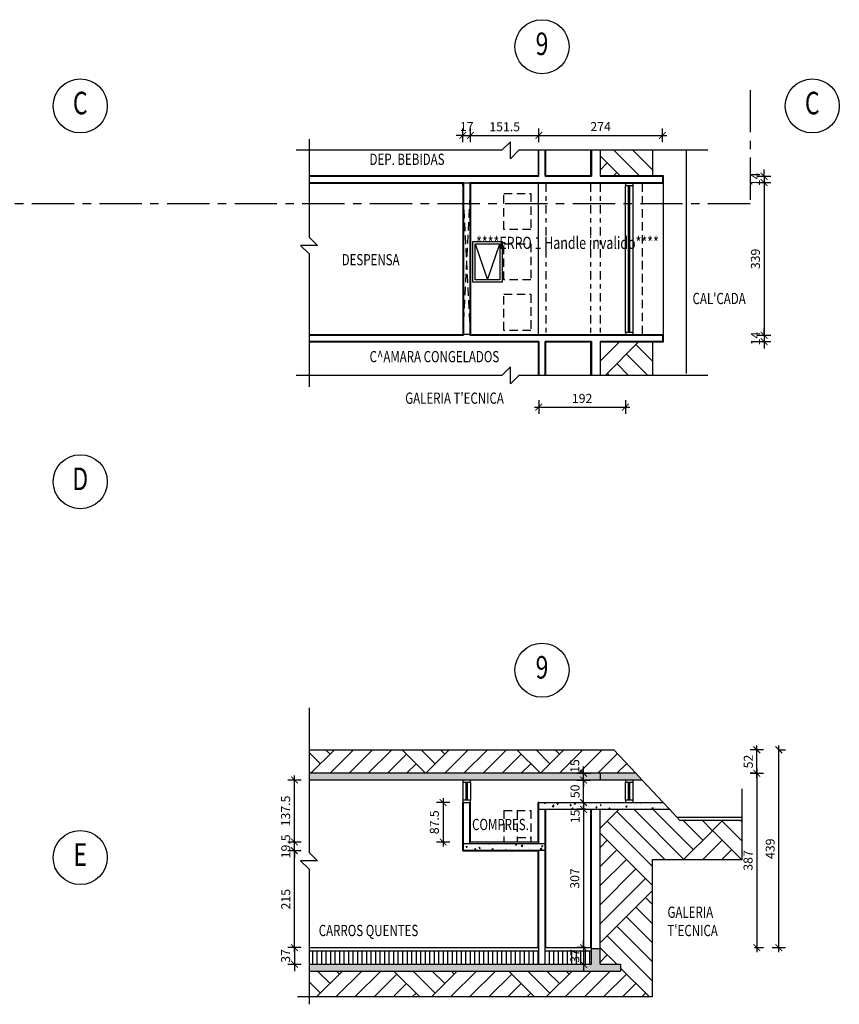
# Model space of a CAD drawing. Units: centimetres. Extents: x -228 to 101, y -84 to 53.
# Drawn here: x 83 to 101, y -37 to -15 of the extents above; entities that cross this region are included whole.
import ezdxf
from ezdxf.enums import TextEntityAlignment as Align

# ---------------------------------------------------------------- set-up
doc = ezdxf.new("R2010")
doc.units = ezdxf.units.CM
doc.header["$LTSCALE"] = 0.75
doc.header["$MEASUREMENT"] = 0
doc.header["$PDMODE"] = 2
for name, pattern in [('CENTER', [2, 1.25, -0.25, 0.25, -0.25]), ('DASHDOT2', [0.5, 0.25, -0.125, 0, -0.125]), ('HIDDEN', [0.375, 0.25, -0.125])]:
    doc.linetypes.add(name, pattern=pattern)
doc.layers.get('0').update_dxf_attribs({"color": 120, "linetype": 'CONTINUOUS'})
doc.layers.get('DEFPOINTS').update_dxf_attribs({"linetype": 'CONTINUOUS'})
for name, color, linetype in [('ACOT', 7, 'CONTINUOUS'), ('AEQCOMPRE', 3, 'HIDDEN'), ('AESQABE', 4, 'CONTINUOUS'), ('AESQADU', 2, 'CONTINUOUS'), ('AESQPEIT', 7, 'CONTINUOUS'), ('AHACCONCR', 7, 'CONTINUOUS'), ('AHACTER', 9, 'CONTINUOUS'), ('APARALTN', 1, 'CONTINUOUS'), ('APARALV', 1, 'CONTINUOUS'), ('APARBAI', 2, 'CONTINUOUS'), ('APARCON', 6, 'CONTINUOUS'), ('APARREV', 4, 'CONTINUOUS'), ('APROJINF', 4, 'DASHDOT2'), ('APROJSUP', 7, 'HIDDEN'), ('ARTALUD', 7, 'CONTINUOUS'), ('ARVEG', 3, 'CONTINUOUS'), ('ASIMEIX', 7, 'CONTINUOUS'), ('ASIMINT', 7, 'CONTINUOUS'), ('ASIMLINCT', 5, 'CENTER'), ('ATEXARE', 7, 'CONTINUOUS'), ('ATEXCOM', 2, 'CONTINUOUS'), ('ATEXNCOMP', 3, 'CONTINUOUS'), ('ATEXT', 2, 'CONTINUOUS'), ('AVISTPAR2', 7, 'CONTINUOUS')]:
    doc.layers.add(name, color=color, linetype=linetype)
doc.layers.add('VPORT', color=7, linetype='CONTINUOUS', plot=False)
doc.styles.add('GEOCAD', font='geocad.shx', dxfattribs={"width": 0.75, "bigfont": '1alf.shx'})
doc.dimstyles.new('DIM-cm100', dxfattribs={"dimtxt": 0.2, "dimasz": 0.15, "dimexe": 0.15, "dimexo": 0.1, "dimgap": 0.09, "dimtad": 1, "dimdec": 1, "dimlfac": 100, "dimrnd": 0.5, "dimzin": 12, "dimdsep": 46, "dimtxsty": 'GEOCAD', "dimblk1": 'ARCHTICK', "dimblk2": 'ARCHTICK', "dimsah": 1, "dimcen": 0.09, "dimdle": 0.1, "dimclrd": 4, "dimclre": 4, "dimclrt": 256, "dimadec": 0, "dimazin": 3, "dimtfac": 1, "dimtdec": 1, "dimtix": 1, "dimtmove": 2, "dimatfit": 2, "dimldrblk": 'ARCHTICK', "dimfxl": 0, "dimtolj": 1, "dimtzin": 12, "dimarcsym": 0})
pattern_1 = [(135, (7.9875, -13.9155), (-2.545584, 8e-16), [1.8, -1.8]), (135, (8.1996, -13.7034), (-2.545584, 8e-16), [1.8, -1.8]), (135, (8.4118, -13.4913), (-2.545584, 8e-16), [1.8, -1.8]), (135, (8.6239, -13.2791), (-2.545584, 8e-16), [1.8, -1.8]), (135, (8.836, -13.067), (-2.545584, 8e-16), [1.8, -1.8]), (135, (9.0482, -12.8549), (-2.545584, 8e-16), [1.8, -1.8]), (135, (9.2603, -12.6427), (-2.545584, 8e-16), [1.8, -1.8]), (45, (6.7147, -12.6427), (2.545584, -8e-16), [1.8, -1.8]), (45, (6.5026, -12.4306), (2.545584, -8e-16), [1.8, -1.8]), (45, (6.2904, -12.2185), (2.545584, -8e-16), [1.8, -1.8]), (45, (6.0783, -12.0063), (2.545584, -8e-16), [1.8, -1.8]), (45, (5.8662, -11.7942), (2.545584, -8e-16), [1.8, -1.8]), (45, (5.654, -11.582), (2.545584, -8e-16), [1.8, -1.8]), (45, (5.442, -11.37), (2.545584, -8e-16), [1.8, -1.8])]
pattern_2 = [(50, (7.9875, -13.91552), (0.2869041, -0.02510085), [0.03, -0.33]), (355, (7.9875, -13.91552), (-0.0555005, 0.3008769), [0.024, -0.264]), (100.4514, (8.0114, -13.9176), (0.23140375, 0.2757758), [0.0254961, -0.2804568]), (46.1842, (7.9875, -13.83552), (0.4268964, -0.0662076), [0.045, -0.495]), (96.6356, (8.02307, -13.84104), (0.373865, 0.3896471), [0.0382441, -0.4206852]), (351.1842, (7.9875, -13.8355), (0.3738648, 0.3896474), [0.036, -0.396]), (21, (8.0275, -13.85552), (0.2387628, -0.16104756), [0.03, -0.33]), (326, (8.0275, -13.85552), (0.0973261, 0.29006), [0.024, -0.264]), (71.4514, (8.0474, -13.86894), (0.33608905, 0.1290122), [0.0254961, -0.2804568]), (37.5, (7.9875, -13.91552), (0.00486394, 0.13315754), [0, -0.2608, 0, -0.268, 0, -0.265]), (7.5, (7.9875, -13.91552), (0.10522781, 0.15776468), [0, -0.1528, 0, -0.2548, 0, -0.101]), (327.5, (7.8983, -13.91552), (0.21352897, -0.00902195), [0, -0.1, 0, -0.312, 0, -0.414]), (317.5, (7.8583, -13.91552), (0.23327447, 0.040042), [0, -0.13, 0, -0.2072, 0, -0.294])]
pattern_3 = [(135, (7.9875, -39.129), (-2.545584, 8e-16), [1.8, -1.8]), (135, (8.1996, -38.917), (-2.545584, 8e-16), [1.8, -1.8]), (135, (8.4118, -38.7048), (-2.545584, 8e-16), [1.8, -1.8]), (135, (8.6239, -38.4927), (-2.545584, 8e-16), [1.8, -1.8]), (135, (8.836, -38.2806), (-2.545584, 8e-16), [1.8, -1.8]), (135, (9.0482, -38.0684), (-2.545584, 8e-16), [1.8, -1.8]), (135, (9.2603, -37.8563), (-2.545584, 8e-16), [1.8, -1.8]), (45, (6.7147, -37.8563), (2.545584, -8e-16), [1.8, -1.8]), (45, (6.5026, -37.6442), (2.545584, -8e-16), [1.8, -1.8]), (45, (6.2904, -37.432), (2.545584, -8e-16), [1.8, -1.8]), (45, (6.0783, -37.2199), (2.545584, -8e-16), [1.8, -1.8]), (45, (5.8662, -37.0078), (2.545584, -8e-16), [1.8, -1.8]), (45, (5.654, -36.7956), (2.545584, -8e-16), [1.8, -1.8]), (45, (5.442, -36.5835), (2.545584, -8e-16), [1.8, -1.8])]

# ---------------------------------------------------------------- blocks, each defined once
blk = doc.blocks.new('SIM18')
at = {"color": 7, "linetype": 'Continuous'}
blk.add_circle((-0.006, 0), 0.006, dxfattribs=at)
at = {"color": 2, "style": 'GEOCAD', "width": 0.75}
blk.add_attdef('EH', text='', height=0.005, dxfattribs=at).set_placement((-0.006, 0), align=Align.MIDDLE)
blk = doc.blocks.new('nomecom3')
at = {"layer": 'ATEXARE', "style": 'GEOCAD', "width": 0.75}
blk.add_attdef('(AREA)', text='', height=0.0018, dxfattribs=at).set_placement((-0.00002, -0.00248), align=Align.CENTER)
at = {"layer": 'ATEXARE', "style": 'GEOCAD', "width": 0.75, "flags": 1}
blk.add_attdef('TIPO', text='', height=0.001, dxfattribs=at).set_placement((-0.00002, -0.00456), align=Align.CENTER)
at = {"layer": 'ATEXARE', "style": 'GEOCAD', "flags": 1}
blk.add_attdef('HANDLE', text='', height=0.001, dxfattribs=at).set_placement((-0.00002, -0.00612), align=Align.CENTER)
at = {"layer": 'ATEXCOM', "style": 'GEOCAD', "width": 0.7}
blk.add_attdef('%%UNOME', text='', height=0.002, dxfattribs=at).set_placement((0, 0), align=Align.CENTER)
at = {"layer": 'ATEXNCOMP', "style": 'GEOCAD', "width": 0.75, "flags": 1}
blk.add_attdef('NUMERO', text='', height=0.002, dxfattribs=at).set_placement((-0.00002, -0.00298), align=Align.CENTER)
blk = doc.blocks.new('SIM44')
blk.add_lwpolyline([(0.00375, 0), (0.001875, -0.001875), (0.001875, 0.001875), (0, 0)])
blk = doc.blocks.new('SIM17')
at = {"color": 7, "linetype": 'Continuous'}
blk.add_circle((0, 0.006), 0.006, dxfattribs=at)
at = {"color": 2, "style": 'GEOCAD', "width": 0.75}
blk.add_attdef('EV', text='', height=0.005, dxfattribs=at).set_placement((0, 0.006), align=Align.MIDDLE)
blk = doc.blocks.new('_ARCHTICK')
at = {"color": 0, "linetype": 'ByBlock', "const_width": 0.15}
blk.add_lwpolyline([(-0.5, -0.5), (0.5, 0.5)], dxfattribs=at)
blk = doc.blocks.new('*D250')
at = {"layer": 'ACOT', "color": 4, "lineweight": -2}
for p, q in [((99.501, -18.24), (99.501, -18.09)), ((99.351, -18.24), (99.651, -18.24)), ((99.501, -18.24), (99.501, -18.38)), ((99.351, -18.38), (99.651, -18.38)), ((99.501, -18.38), (99.501, -18.53))]:
    blk.add_line(p, q, dxfattribs=at)
at = {"layer": 'DEFPOINTS', "color": 0}
for p in [(97.246, -18.24), (97.246, -18.38), (99.501, -18.38)]:
    blk.add_point(p, dxfattribs=at)
at = {"layer": 'ACOT', "color": 4, "lineweight": -2, "xscale": 0.15, "yscale": 0.15, "zscale": 0.15}
for p, rotation in [((99.501, -18.24), 270), ((99.501, -18.38), 90)]:
    blk.add_blockref('_ARCHTICK', p, dxfattribs=dict(at, rotation=rotation))
at = {"layer": 'ACOT', "insert": (99.309, -18.31), "char_height": 0.2, "attachment_point": 5, "rotation": 90, "style": 'GEOCAD'}
blk.add_mtext('\\A1;14', dxfattribs=at)
blk = doc.blocks.new('*D251')
at = {"layer": 'ACOT', "color": 4, "lineweight": -2}
for p, q in [((99.501, -18.28), (99.501, -21.87)), ((99.351, -18.38), (99.651, -18.38)), ((99.351, -21.77), (99.651, -21.77))]:
    blk.add_line(p, q, dxfattribs=at)
at = {"layer": 'DEFPOINTS', "color": 0}
for p in [(97.246, -18.38), (97.246, -21.77), (99.501, -21.77)]:
    blk.add_point(p, dxfattribs=at)
at = {"layer": 'ACOT', "color": 4, "lineweight": -2, "xscale": 0.15, "yscale": 0.15, "zscale": 0.15}
for p, rotation in [((99.501, -18.38), 90), ((99.501, -21.77), 270)]:
    blk.add_blockref('_ARCHTICK', p, dxfattribs=dict(at, rotation=rotation))
at = {"layer": 'ACOT', "insert": (99.31, -20.075), "char_height": 0.2, "attachment_point": 5, "rotation": 90, "style": 'GEOCAD'}
blk.add_mtext('\\A1;339', dxfattribs=at)
blk = doc.blocks.new('*D252')
at = {"layer": 'ACOT', "color": 4, "lineweight": -2}
for p, q in [((99.501, -21.77), (99.501, -21.62)), ((99.351, -21.77), (99.651, -21.77)), ((99.501, -21.77), (99.501, -21.91)), ((99.351, -21.91), (99.651, -21.91)), ((99.501, -21.91), (99.501, -22.06))]:
    blk.add_line(p, q, dxfattribs=at)
at = {"layer": 'DEFPOINTS', "color": 0}
for p in [(97.246, -21.77), (97.246, -21.91), (99.501, -21.91)]:
    blk.add_point(p, dxfattribs=at)
at = {"layer": 'ACOT', "color": 4, "lineweight": -2, "xscale": 0.15, "yscale": 0.15, "zscale": 0.15}
for p, rotation in [((99.501, -21.77), 270), ((99.501, -21.91), 90)]:
    blk.add_blockref('_ARCHTICK', p, dxfattribs=dict(at, rotation=rotation))
at = {"layer": 'ACOT', "insert": (99.309, -21.84), "char_height": 0.2, "attachment_point": 5, "rotation": 90, "style": 'GEOCAD'}
blk.add_mtext('\\A1;14', dxfattribs=at)
blk = doc.blocks.new('*D253')
at = {"layer": 'ACOT', "color": 4, "lineweight": -2}
for p, q in [((92.82, -17.483), (92.82, -17.183)), ((92.99, -17.483), (92.99, -17.183)), ((92.82, -17.333), (92.67, -17.333)), ((92.82, -17.333), (92.99, -17.333)), ((92.99, -17.333), (93.14, -17.333))]:
    blk.add_line(p, q, dxfattribs=at)
at = {"layer": 'DEFPOINTS', "color": 0}
for p in [(92.99, -17.333), (92.82, -18.395), (92.99, -18.395)]:
    blk.add_point(p, dxfattribs=at)
at = {"layer": 'ACOT', "color": 4, "lineweight": -2, "xscale": 0.15, "yscale": 0.15, "zscale": 0.15}
blk.add_blockref('_ARCHTICK', (92.82, -17.333), dxfattribs=at)
at = {"layer": 'ACOT', "color": 4, "lineweight": -2, "xscale": 0.15, "yscale": 0.15, "zscale": 0.15, "rotation": 180}
blk.add_blockref('_ARCHTICK', (92.99, -17.333), dxfattribs=at)
at = {"layer": 'ACOT', "insert": (92.905, -17.138), "char_height": 0.2, "attachment_point": 5, "style": 'GEOCAD'}
blk.add_mtext('\\A1;17', dxfattribs=at)
blk = doc.blocks.new('*D254')
at = {"layer": 'ACOT', "color": 4, "lineweight": -2}
for p, q in [((92.99, -17.483), (92.99, -17.183)), ((94.505, -17.483), (94.505, -17.183)), ((92.89, -17.333), (94.605, -17.333))]:
    blk.add_line(p, q, dxfattribs=at)
at = {"layer": 'DEFPOINTS', "color": 0}
for p in [(94.505, -17.333), (94.505, -18.24), (92.99, -18.395)]:
    blk.add_point(p, dxfattribs=at)
at = {"layer": 'ACOT', "color": 4, "lineweight": -2, "xscale": 0.15, "yscale": 0.15, "zscale": 0.15, "rotation": 180}
blk.add_blockref('_ARCHTICK', (92.99, -17.333), dxfattribs=at)
at = {"layer": 'ACOT', "color": 4, "lineweight": -2, "xscale": 0.15, "yscale": 0.15, "zscale": 0.15}
blk.add_blockref('_ARCHTICK', (94.505, -17.333), dxfattribs=at)
at = {"layer": 'ACOT', "insert": (93.747, -17.141), "char_height": 0.2, "attachment_point": 5, "style": 'GEOCAD'}
blk.add_mtext('\\A1;151.5', dxfattribs=at)
blk = doc.blocks.new('*D255')
at = {"layer": 'ACOT', "color": 4, "lineweight": -2}
for p, q in [((94.505, -17.483), (94.505, -17.183)), ((97.246, -17.483), (97.246, -17.183)), ((94.405, -17.333), (97.346, -17.333))]:
    blk.add_line(p, q, dxfattribs=at)
at = {"layer": 'DEFPOINTS', "color": 0}
for p in [(97.246, -17.333), (94.505, -18.24), (97.246, -18.24)]:
    blk.add_point(p, dxfattribs=at)
at = {"layer": 'ACOT', "color": 4, "lineweight": -2, "xscale": 0.15, "yscale": 0.15, "zscale": 0.15, "rotation": 180}
blk.add_blockref('_ARCHTICK', (94.505, -17.333), dxfattribs=at)
at = {"layer": 'ACOT', "color": 4, "lineweight": -2, "xscale": 0.15, "yscale": 0.15, "zscale": 0.15}
blk.add_blockref('_ARCHTICK', (97.246, -17.333), dxfattribs=at)
at = {"layer": 'ACOT', "insert": (95.875, -17.138), "char_height": 0.2, "attachment_point": 5, "style": 'GEOCAD'}
blk.add_mtext('\\A1;274', dxfattribs=at)
blk = doc.blocks.new('*D256')
at = {"layer": 'ACOT', "color": 4, "lineweight": -2}
for p, q in [((94.405, -23.363), (96.525, -23.363)), ((94.505, -23.213), (94.505, -23.513)), ((96.425, -23.213), (96.425, -23.513))]:
    blk.add_line(p, q, dxfattribs=at)
at = {"layer": 'DEFPOINTS', "color": 0}
for p in [(96.425, -21.755), (94.505, -21.91), (96.425, -23.363)]:
    blk.add_point(p, dxfattribs=at)
at = {"layer": 'ACOT', "color": 4, "lineweight": -2, "xscale": 0.15, "yscale": 0.15, "zscale": 0.15, "rotation": 180}
blk.add_blockref('_ARCHTICK', (94.505, -23.363), dxfattribs=at)
at = {"layer": 'ACOT', "color": 4, "lineweight": -2, "xscale": 0.15, "yscale": 0.15, "zscale": 0.15}
blk.add_blockref('_ARCHTICK', (96.425, -23.363), dxfattribs=at)
at = {"layer": 'ACOT', "insert": (95.465, -23.17), "char_height": 0.2, "attachment_point": 5, "style": 'GEOCAD'}
blk.add_mtext('\\A1;192', dxfattribs=at)
blk = doc.blocks.new('*D263')
at = {"layer": 'ACOT', "color": 4, "lineweight": -2}
for p, q in [((89.233, -35.36), (88.933, -35.36)), ((89.083, -35.36), (89.083, -35.21)), ((89.083, -35.36), (89.083, -35.73)), ((89.233, -35.73), (88.933, -35.73)), ((89.083, -35.73), (89.083, -35.88))]:
    blk.add_line(p, q, dxfattribs=at)
at = {"layer": 'DEFPOINTS', "color": 0}
for p in [(89.408, -35.36), (89.083, -35.73), (89.408, -35.73)]:
    blk.add_point(p, dxfattribs=at)
at = {"layer": 'ACOT', "color": 4, "lineweight": -2, "xscale": 0.15, "yscale": 0.15, "zscale": 0.15}
for p, rotation in [((89.083, -35.36), 270), ((89.083, -35.73), 90)]:
    blk.add_blockref('_ARCHTICK', p, dxfattribs=dict(at, rotation=rotation))
at = {"layer": 'ACOT', "insert": (88.887, -35.545), "char_height": 0.2, "attachment_point": 5, "rotation": 90, "style": 'GEOCAD'}
blk.add_mtext('\\A1;37', dxfattribs=at)
blk = doc.blocks.new('*D264')
at = {"layer": 'ACOT', "color": 4, "lineweight": -2}
for p, q in [((89.233, -33.21), (88.933, -33.21)), ((89.083, -35.46), (89.083, -33.11)), ((89.233, -35.36), (88.933, -35.36))]:
    blk.add_line(p, q, dxfattribs=at)
at = {"layer": 'DEFPOINTS', "color": 0}
for p in [(89.083, -33.21), (92.82, -33.21), (89.408, -35.36)]:
    blk.add_point(p, dxfattribs=at)
at = {"layer": 'ACOT', "color": 4, "lineweight": -2, "xscale": 0.15, "yscale": 0.15, "zscale": 0.15}
for p, rotation in [((89.083, -33.21), 90), ((89.083, -35.36), 270)]:
    blk.add_blockref('_ARCHTICK', p, dxfattribs=dict(at, rotation=rotation))
at = {"layer": 'ACOT', "insert": (88.89, -34.285), "char_height": 0.2, "attachment_point": 5, "rotation": 90, "style": 'GEOCAD'}
blk.add_mtext('\\A1;215', dxfattribs=at)
blk = doc.blocks.new('*D265')
at = {"layer": 'ACOT', "color": 4, "lineweight": -2}
for p, q in [((89.083, -33.015), (89.083, -32.865)), ((89.233, -33.015), (88.933, -33.015)), ((89.233, -33.21), (88.933, -33.21)), ((89.083, -33.21), (89.083, -33.015)), ((89.083, -33.21), (89.083, -33.36))]:
    blk.add_line(p, q, dxfattribs=at)
at = {"layer": 'DEFPOINTS', "color": 0}
for p in [(89.083, -33.015), (92.82, -33.015), (92.82, -33.21)]:
    blk.add_point(p, dxfattribs=at)
at = {"layer": 'ACOT', "color": 4, "lineweight": -2, "xscale": 0.15, "yscale": 0.15, "zscale": 0.15}
for p, rotation in [((89.083, -33.015), 270), ((89.083, -33.21), 90)]:
    blk.add_blockref('_ARCHTICK', p, dxfattribs=dict(at, rotation=rotation))
at = {"layer": 'ACOT', "insert": (88.89, -33.112), "char_height": 0.2, "attachment_point": 5, "rotation": 90, "style": 'GEOCAD'}
blk.add_mtext('\\A1;19.5', dxfattribs=at)
blk = doc.blocks.new('*D266')
at = {"layer": 'ACOT', "color": 4, "lineweight": -2}
for p, q in [((89.233, -31.64), (88.933, -31.64)), ((89.083, -33.115), (89.083, -31.54)), ((89.233, -33.015), (88.933, -33.015))]:
    blk.add_line(p, q, dxfattribs=at)
at = {"layer": 'DEFPOINTS', "color": 0}
for p in [(89.083, -31.64), (92.82, -31.64), (92.82, -33.015)]:
    blk.add_point(p, dxfattribs=at)
at = {"layer": 'ACOT', "color": 4, "lineweight": -2, "xscale": 0.15, "yscale": 0.15, "zscale": 0.15}
for p, rotation in [((89.083, -31.64), 90), ((89.083, -33.015), 270)]:
    blk.add_blockref('_ARCHTICK', p, dxfattribs=dict(at, rotation=rotation))
at = {"layer": 'ACOT', "insert": (88.887, -32.327), "char_height": 0.2, "attachment_point": 5, "rotation": 90, "style": 'GEOCAD'}
blk.add_mtext('\\A1;137.5', dxfattribs=at)
blk = doc.blocks.new('*D267')
at = {"layer": 'ACOT', "color": 4, "lineweight": -2}
for p, q in [((95.551, -32.29), (95.348, -32.29)), ((95.498, -32.19), (95.498, -35.46)), ((95.551, -35.36), (95.348, -35.36))]:
    blk.add_line(p, q, dxfattribs=at)
at = {"layer": 'DEFPOINTS', "color": 0}
for p in [(95.651, -32.29), (95.498, -35.36), (95.651, -35.36)]:
    blk.add_point(p, dxfattribs=at)
at = {"layer": 'ACOT', "color": 4, "lineweight": -2, "xscale": 0.15, "yscale": 0.15, "zscale": 0.15}
for p, rotation in [((95.498, -32.29), 90), ((95.498, -35.36), 270)]:
    blk.add_blockref('_ARCHTICK', p, dxfattribs=dict(at, rotation=rotation))
at = {"layer": 'ACOT', "insert": (95.302, -33.825), "char_height": 0.2, "attachment_point": 5, "rotation": 90, "style": 'GEOCAD'}
blk.add_mtext('\\A1;307', dxfattribs=at)
blk = doc.blocks.new('*D268')
at = {"layer": 'ACOT', "color": 4, "lineweight": -2}
for p, q in [((95.551, -35.36), (95.348, -35.36)), ((95.498, -35.36), (95.498, -35.21)), ((95.498, -35.36), (95.498, -35.73)), ((95.648, -35.73), (95.348, -35.73)), ((95.498, -35.73), (95.498, -35.88))]:
    blk.add_line(p, q, dxfattribs=at)
at = {"layer": 'DEFPOINTS', "color": 0}
for p in [(95.651, -35.36), (95.498, -35.73), (96.32, -35.73)]:
    blk.add_point(p, dxfattribs=at)
at = {"layer": 'ACOT', "color": 4, "lineweight": -2, "xscale": 0.15, "yscale": 0.15, "zscale": 0.15}
for p, rotation in [((95.498, -35.36), 270), ((95.498, -35.73), 90)]:
    blk.add_blockref('_ARCHTICK', p, dxfattribs=dict(at, rotation=rotation))
at = {"layer": 'ACOT', "insert": (95.302, -35.545), "char_height": 0.2, "attachment_point": 5, "rotation": 90, "style": 'GEOCAD'}
blk.add_mtext('\\A1;37', dxfattribs=at)
blk = doc.blocks.new('*D269')
at = {"layer": 'ACOT', "color": 4, "lineweight": -2}
for p, q in [((95.498, -32.14), (95.498, -31.99)), ((95.348, -32.14), (95.648, -32.14)), ((95.348, -32.29), (95.648, -32.29)), ((95.498, -32.14), (95.498, -32.29)), ((95.498, -32.29), (95.498, -32.44))]:
    blk.add_line(p, q, dxfattribs=at)
at = {"layer": 'DEFPOINTS', "color": 0}
for p in [(94.544, -32.14), (94.684, -32.29), (95.498, -32.29)]:
    blk.add_point(p, dxfattribs=at)
at = {"layer": 'ACOT', "color": 4, "lineweight": -2, "xscale": 0.15, "yscale": 0.15, "zscale": 0.15}
for p, rotation in [((95.498, -32.14), 270), ((95.498, -32.29), 90)]:
    blk.add_blockref('_ARCHTICK', p, dxfattribs=dict(at, rotation=rotation))
at = {"layer": 'ACOT', "insert": (95.31, -32.445), "char_height": 0.2, "attachment_point": 5, "rotation": 90, "style": 'GEOCAD'}
blk.add_mtext('\\A1;15', dxfattribs=at)
blk = doc.blocks.new('*D270')
at = {"layer": 'ACOT', "color": 4, "lineweight": -2}
for p, q in [((95.348, -31.64), (95.648, -31.64)), ((95.498, -31.64), (95.498, -31.49)), ((95.498, -32.14), (95.498, -31.64)), ((95.348, -32.14), (95.648, -32.14)), ((95.498, -32.14), (95.498, -32.29))]:
    blk.add_line(p, q, dxfattribs=at)
at = {"layer": 'DEFPOINTS', "color": 0}
for p in [(94.079, -31.64), (95.498, -31.64), (94.544, -32.14)]:
    blk.add_point(p, dxfattribs=at)
at = {"layer": 'ACOT', "color": 4, "lineweight": -2, "xscale": 0.15, "yscale": 0.15, "zscale": 0.15}
for p, rotation in [((95.498, -31.64), 270), ((95.498, -32.14), 90)]:
    blk.add_blockref('_ARCHTICK', p, dxfattribs=dict(at, rotation=rotation))
at = {"layer": 'ACOT', "insert": (95.308, -31.89), "char_height": 0.2, "attachment_point": 5, "rotation": 90, "style": 'GEOCAD'}
blk.add_mtext('\\A1;50', dxfattribs=at)
blk = doc.blocks.new('*D271')
at = {"layer": 'ACOT', "color": 4, "lineweight": -2}
for p, q in [((95.498, -31.49), (95.498, -31.34)), ((95.348, -31.49), (95.648, -31.49)), ((95.348, -31.64), (95.648, -31.64)), ((95.498, -31.64), (95.498, -31.49)), ((95.498, -31.64), (95.498, -31.79))]:
    blk.add_line(p, q, dxfattribs=at)
at = {"layer": 'DEFPOINTS', "color": 0}
for p in [(93.94, -31.49), (94.079, -31.64), (95.498, -31.49)]:
    blk.add_point(p, dxfattribs=at)
at = {"layer": 'ACOT', "color": 4, "lineweight": -2, "xscale": 0.15, "yscale": 0.15, "zscale": 0.15}
for p, rotation in [((95.498, -31.49), 270), ((95.498, -31.64), 90)]:
    blk.add_blockref('_ARCHTICK', p, dxfattribs=dict(at, rotation=rotation))
at = {"layer": 'ACOT', "insert": (95.302, -31.33), "char_height": 0.2, "attachment_point": 5, "rotation": 90, "style": 'GEOCAD'}
blk.add_mtext('\\A1;15', dxfattribs=at)
blk = doc.blocks.new('*D272')
at = {"layer": 'ACOT', "color": 4, "lineweight": -2}
for p, q in [((99.342, -31.39), (99.342, -35.46)), ((99.192, -31.49), (99.492, -31.49)), ((99.286, -35.36), (99.492, -35.36))]:
    blk.add_line(p, q, dxfattribs=at)
at = {"layer": 'DEFPOINTS', "color": 0}
for p in [(97.19, -31.49), (99.186, -35.36), (99.342, -35.36)]:
    blk.add_point(p, dxfattribs=at)
at = {"layer": 'ACOT', "color": 4, "lineweight": -2, "xscale": 0.15, "yscale": 0.15, "zscale": 0.15}
for p, rotation in [((99.342, -31.49), 90), ((99.342, -35.36), 270)]:
    blk.add_blockref('_ARCHTICK', p, dxfattribs=dict(at, rotation=rotation))
at = {"layer": 'ACOT', "insert": (99.146, -33.425), "char_height": 0.2, "attachment_point": 5, "rotation": 90, "style": 'GEOCAD'}
blk.add_mtext('\\A1;387', dxfattribs=at)
blk = doc.blocks.new('*D273')
at = {"layer": 'ACOT', "color": 4, "lineweight": -2}
for p, q in [((99.821, -30.97), (99.979, -30.97)), ((99.829, -35.46), (99.829, -30.87)), ((99.679, -35.36), (99.979, -35.36))]:
    blk.add_line(p, q, dxfattribs=at)
at = {"layer": 'DEFPOINTS', "color": 0}
for p in [(99.721, -30.97), (99.829, -30.97), (99.342, -35.36)]:
    blk.add_point(p, dxfattribs=at)
at = {"layer": 'ACOT', "color": 4, "lineweight": -2, "xscale": 0.15, "yscale": 0.15, "zscale": 0.15}
for p, rotation in [((99.829, -30.97), 90), ((99.829, -35.36), 270)]:
    blk.add_blockref('_ARCHTICK', p, dxfattribs=dict(at, rotation=rotation))
at = {"layer": 'ACOT', "insert": (99.637, -33.165), "char_height": 0.2, "attachment_point": 5, "rotation": 90, "style": 'GEOCAD'}
blk.add_mtext('\\A1;439', dxfattribs=at)
blk = doc.blocks.new('*D274')
at = {"layer": 'ACOT', "color": 4, "lineweight": -2}
for p, q in [((99.492, -30.97), (99.192, -30.97)), ((99.342, -31.59), (99.342, -30.87)), ((99.342, -31.49), (99.192, -31.49))]:
    blk.add_line(p, q, dxfattribs=at)
at = {"layer": 'DEFPOINTS', "color": 0}
for p in [(99.342, -30.97), (99.821, -30.97), (99.342, -31.49)]:
    blk.add_point(p, dxfattribs=at)
at = {"layer": 'ACOT', "color": 4, "lineweight": -2, "xscale": 0.15, "yscale": 0.15, "zscale": 0.15}
for p, rotation in [((99.342, -30.97), 90), ((99.342, -31.49), 270)]:
    blk.add_blockref('_ARCHTICK', p, dxfattribs=dict(at, rotation=rotation))
at = {"layer": 'ACOT', "insert": (99.152, -31.23), "char_height": 0.2, "attachment_point": 5, "rotation": 90, "style": 'GEOCAD'}
blk.add_mtext('\\A1;52', dxfattribs=at)
blk = doc.blocks.new('*D275')
at = {"layer": 'ACOT', "color": 4, "lineweight": -2}
for p, q in [((92.382, -32.04), (92.382, -33.115)), ((92.532, -32.14), (92.232, -32.14)), ((92.532, -33.015), (92.232, -33.015))]:
    blk.add_line(p, q, dxfattribs=at)
at = {"layer": 'DEFPOINTS', "color": 0}
for p in [(94.49, -32.14), (92.382, -33.015), (92.76, -33.015)]:
    blk.add_point(p, dxfattribs=at)
at = {"layer": 'ACOT', "color": 4, "lineweight": -2, "xscale": 0.15, "yscale": 0.15, "zscale": 0.15}
for p, rotation in [((92.382, -32.14), 90), ((92.382, -33.015), 270)]:
    blk.add_blockref('_ARCHTICK', p, dxfattribs=dict(at, rotation=rotation))
at = {"layer": 'ACOT', "insert": (92.187, -32.577), "char_height": 0.2, "attachment_point": 5, "rotation": 90, "style": 'GEOCAD'}
blk.add_mtext('\\A1;87.5', dxfattribs=at)

msp = doc.modelspace()

# ---------------------------------------------------------------- hatches: boundary and pattern name
at = {"layer": 'AHACCONCR'}
h = msp.add_hatch(dxfattribs=at)
h.set_pattern_fill('AR-CONC', color=256, scale=0.04, angle=360, style=0)
h.set_pattern_definition(pattern_2)
h.paths.add_polyline_path([(94.5748, -31.4896), (89.408, -31.4896), (89.408, -31.6396), (94.5748, -31.6396)])
h.paths.add_polyline_path([(95.8648, -31.4896), (94.5748, -31.4896), (94.5748, -31.6396), (95.8648, -31.6396)])
h.paths.add_polyline_path([(96.6559, -31.4896), (95.8648, -31.4896), (95.8648, -31.6396), (96.7955, -31.6396)])
h = msp.add_hatch(dxfattribs=at)
h.set_pattern_fill('AR-CONC', color=256, scale=0.04, angle=360, style=0)
h.set_pattern_definition(pattern_2)
h.paths.add_polyline_path([(97.2606, -32.1396), (94.5748, -32.1396), (94.5748, -32.2896), (97.4001, -32.2896)])
h.paths.add_polyline_path([(94.5748, -32.1396), (94.5048, -32.1396), (94.5048, -32.2896), (94.5748, -32.2896)])
h = msp.add_hatch(dxfattribs=at)
h.set_pattern_fill('AR-CONC', color=256, scale=0.04, angle=360, style=0)
h.set_pattern_definition([(50, (7.9875, -13.56552), (0.2869041, -0.02510085), [0.03, -0.33]), (355, (7.9875, -13.56552), (-0.0555005, 0.3008769), [0.024, -0.264]), (100.4514, (8.0114, -13.5676), (0.23140375, 0.2757758), [0.0254961, -0.2804568]), (46.1842, (7.9875, -13.48552), (0.4268964, -0.0662076), [0.045, -0.495]), (96.6356, (8.02307, -13.49104), (0.373865, 0.3896471), [0.0382441, -0.4206852]), (351.1842, (7.9875, -13.4855), (0.3738648, 0.3896474), [0.036, -0.396]), (21, (8.0275, -13.50552), (0.2387628, -0.16104756), [0.03, -0.33]), (326, (8.0275, -13.50552), (0.0973261, 0.29006), [0.024, -0.264]), (71.4514, (8.0474, -13.51894), (0.33608905, 0.1290122), [0.0254961, -0.2804568]), (37.5, (7.9875, -13.56552), (0.00486394, 0.13315754), [0, -0.2608, 0, -0.268, 0, -0.265]), (7.5, (7.9875, -13.56552), (0.10522781, 0.15776468), [0, -0.1528, 0, -0.2548, 0, -0.101]), (327.5, (7.8983, -13.56552), (0.21352897, -0.00902195), [0, -0.1, 0, -0.312, 0, -0.414]), (317.5, (7.8583, -13.56552), (0.23327447, 0.040042), [0, -0.13, 0, -0.2072, 0, -0.294])])
h.paths.add_polyline_path([(94.5748, -33.0446), (92.8348, -33.0446), (92.8348, -33.1946), (94.5748, -33.1946)])
h.paths.add_polyline_path([(94.6448, -33.0446), (94.5748, -33.0446), (94.5748, -33.1946), (94.6448, -33.1946)])
h = msp.add_hatch(dxfattribs=at)
h.set_pattern_fill('AR-CONC', color=256, scale=0.04, angle=360, style=0)
h.set_pattern_definition(pattern_2)
h.paths.add_polyline_path([(96.3198, -35.7296), (95.8648, -35.7296), (95.8648, -35.3796), (95.6748, -35.3796), (95.6748, -35.7296), (94.5748, -35.7296), (94.5748, -35.8796), (96.3198, -35.8796)])
h.paths.add_polyline_path([(94.5748, -35.7296), (89.408, -35.7296), (89.408, -35.8796), (94.5748, -35.8796)])
at = {"layer": 'AHACTER'}
h = msp.add_hatch(dxfattribs=at)
h.set_pattern_fill('AR-PARQ1', color=256, scale=0.15, angle=405, style=0)
h.set_pattern_definition(pattern_1)
h.paths.add_polyline_path([(97.028, -17.6644), (95.8648, -17.6644), (95.8648, -18.225), (97.028, -18.225)])
h = msp.add_hatch(dxfattribs=at)
h.set_pattern_fill('AR-PARQ1', color=256, scale=0.15, angle=405, style=0)
h.set_pattern_definition(pattern_1)
h.paths.add_polyline_path([(97.028, -21.925), (95.8648, -21.925), (95.8648, -22.6596), (97.028, -22.6596)])
h = msp.add_hatch(dxfattribs=at)
h.set_pattern_fill('AR-PARQ1', color=256, scale=0.15, angle=405, style=0)
h.set_pattern_definition(pattern_3)
h.paths.add_polyline_path([(96.1722, -30.9696), (94.5748, -30.9696), (94.5748, -31.4896), (96.6559, -31.4896)])
h.paths.add_polyline_path([(94.5748, -30.9696), (89.408, -30.9696), (89.408, -31.4896), (94.5748, -31.4896)])
h = msp.add_hatch(dxfattribs=at)
h.set_pattern_fill('AR-PARQ1', color=256, scale=0.15, angle=405, style=0)
h.set_pattern_definition(pattern_3)
h.paths.add_polyline_path([(97.028, -33.404), (99.0154, -33.404), (99.0154, -32.7596), (97.8373, -32.7596), (97.4001, -32.2896), (95.8648, -32.2896), (95.8648, -35.3796), (95.8648, -35.7296), (96.3198, -35.7296), (96.3198, -35.8796), (94.5748, -35.8796), (94.5748, -36.4471), (97.028, -36.4471)])
h = msp.add_hatch(dxfattribs=at)
h.set_pattern_fill('AR-PARQ1', color=256, scale=0.15, angle=405, style=0)
h.set_pattern_definition(pattern_3)
h.paths.add_polyline_path([(99.0154, -32.6896), (97.7722, -32.6896), (97.8373, -32.7596), (99.0154, -32.7596)])
h.paths.add_polyline_path([(99.0154, -32.5396), (97.6327, -32.5396), (97.7722, -32.6896), (99.0154, -32.6896)])
h = msp.add_hatch(dxfattribs=at)
h.set_pattern_fill('AR-PARQ1', color=256, scale=0.15, angle=405, style=0)
h.set_pattern_definition(pattern_3)
h.paths.add_polyline_path([(94.5748, -35.8796), (89.408, -35.8796), (89.408, -36.4471), (94.5748, -36.4471)])
at = {"layer": 'APARREV'}
h = msp.add_hatch(dxfattribs=at)
h.set_pattern_fill('ANSI31', color=256, scale=0.8, angle=45, style=0)
h.set_pattern_definition([(90, (7.9875, -13.91552), (-0.1, 1e-17), [])])
h.paths.add_polyline_path([(94.5048, -35.4296), (89.408, -35.4296), (89.408, -35.7296), (94.5048, -35.7296)])
h = msp.add_hatch(dxfattribs=at)
h.set_pattern_fill('ANSI31', color=256, scale=0.8, angle=45, style=0)
h.set_pattern_definition([(90, (143.0395, 810.08181), (-0.1, 1e-17), [])])
h.paths.add_polyline_path([(94.6448, -35.4296), (94.6448, -35.7296), (95.6598, -35.7296), (95.6598, -35.4296)])

# ---------------------------------------------------------------- linework, layer by layer
at = {"layer": 'AEQCOMPRE'}
for p, q in [((93.7262, -32.3146), (93.7262, -33.0146)), ((93.7262, -32.3146), (94.3262, -32.3146)), ((94.0262, -32.3146), (94.0262, -33.0146)), ((94.3262, -32.3146), (94.3262, -33.0146)), ((94.0262, -32.9146), (94.3262, -32.9146))]:
    msp.add_line(p, q, dxfattribs=at)
for points in [[(94.3262, -18.6212), (94.3262, -19.4212), (93.7262, -19.4212), (93.7262, -18.6212)], [(94.3262, -19.7409), (94.3262, -20.5409), (93.7262, -20.5409), (93.7262, -19.7409)], [(94.3262, -20.8605), (94.3262, -21.6605), (93.7262, -21.6605), (93.7262, -20.8605)]]:
    msp.add_lwpolyline(points, close=True, dxfattribs=at)
at = {"layer": 'AESQABE'}
msp.add_lwpolyline([(93.0898, -19.7409), (93.3648, -20.5409), (93.6398, -19.7409)], dxfattribs=at)
at = {"layer": 'AESQADU'}
for p, q in [((96.4955, -21.705), (96.4955, -18.445)), ((96.5255, -21.705), (96.5255, -18.445)), ((92.8898, -32.0896), (92.8898, -31.6896)), ((92.9198, -32.0896), (92.9198, -31.6896)), ((96.4955, -32.0896), (96.4955, -31.6896)), ((96.5255, -32.0896), (96.5255, -31.6896))]:
    msp.add_line(p, q, dxfattribs=at)
for points in [[(96.5955, -18.395), (96.4255, -18.395), (96.4255, -18.445), (96.5955, -18.445)], [(96.5955, -21.705), (96.4255, -21.705), (96.4255, -21.755), (96.5955, -21.755)], [(96.5955, -31.6396), (96.4255, -31.6396), (96.4255, -31.6896), (96.5955, -31.6896)], [(96.5955, -32.0896), (96.4255, -32.0896), (96.4255, -32.1396), (96.5955, -32.1396)]]:
    msp.add_lwpolyline(points, close=True, dxfattribs=at)
for points in [[(92.8198, -31.6396), (92.8198, -31.6896), (92.9898, -31.6896), (92.9898, -31.6396), (92.8198, -31.6396)], [(92.8198, -32.0896), (92.8198, -32.1396), (92.9898, -32.1396), (92.9898, -32.0896), (92.8198, -32.0896)]]:
    msp.add_lwpolyline(points, dxfattribs=at)
at = {"layer": 'AESQPEIT'}
for p, q in [((96.4255, -21.705), (96.4255, -18.445)), ((96.5955, -21.705), (96.5955, -18.445)), ((92.8198, -31.6896), (92.8198, -32.0896)), ((92.9898, -31.6896), (92.9898, -32.0896)), ((96.4255, -32.0896), (96.4255, -31.6896)), ((96.5955, -32.0896), (96.5955, -31.6896))]:
    msp.add_line(p, q, dxfattribs=at)
at = {"layer": 'AHACTER'}
for p, q in [((97.028, -17.6644), (97.028, -18.225)), ((97.028, -21.925), (97.028, -22.6596))]:
    msp.add_line(p, q, dxfattribs=at)
at = {"layer": 'APARALTN'}
for p, q in [((92.8348, -33.0446), (92.8348, -32.1396)), ((92.9748, -33.0446), (92.9748, -32.1396)), ((94.5048, -33.0446), (94.5048, -32.2896)), ((94.6448, -33.0446), (94.6448, -32.2896)), ((95.6748, -35.3796), (95.6748, -32.2896)), ((95.8648, -35.3796), (95.8648, -32.2896)), ((94.5048, -35.7296), (94.5048, -33.1946)), ((94.6448, -35.7296), (94.6448, -33.1946)), ((89.408, -35.4296), (94.5048, -35.4296)), ((94.6448, -35.4296), (95.6748, -35.4296))]:
    msp.add_line(p, q, dxfattribs=at)
at = {"layer": 'APARALV'}
for p, q in [((94.5048, -18.24), (94.5048, -17.6644)), ((94.6448, -18.24), (94.6448, -17.6644)), ((95.6748, -17.6644), (95.6748, -18.24)), ((95.8648, -17.6644), (95.8648, -18.24)), ((89.408, -18.24), (94.5048, -18.24)), ((94.6448, -18.24), (95.6748, -18.24)), ((95.8648, -18.24), (97.2456, -18.24)), ((97.2456, -18.24), (97.2456, -18.38)), ((89.408, -18.38), (92.8348, -18.38)), ((92.8348, -18.38), (92.8348, -21.77)), ((92.9748, -18.38), (92.9748, -21.77)), ((92.9748, -18.38), (97.2456, -18.38)), ((89.408, -21.77), (92.8348, -21.77)), ((92.9748, -21.77), (97.2456, -21.77)), ((97.2456, -21.75), (97.2456, -21.91)), ((94.5048, -21.91), (89.408, -21.91)), ((94.5048, -21.91), (94.5048, -22.6596)), ((94.6448, -22.6596), (94.6448, -21.91)), ((95.6748, -21.91), (94.6448, -21.91)), ((95.6748, -21.91), (95.6748, -22.6596)), ((97.2456, -21.91), (95.8648, -21.91)), ((95.8648, -21.91), (95.8648, -22.6596))]:
    msp.add_line(p, q, dxfattribs=at)
at = {"layer": 'APARBAI'}
for p, q in [((94.4898, -18.395), (94.4898, -21.755)), ((97.2606, -18.395), (97.2606, -21.735))]:
    msp.add_line(p, q, dxfattribs=at)
at = {"layer": 'APARCON'}
for p, q in [((96.6559, -31.4896), (89.408, -31.4896)), ((96.7955, -31.6396), (89.408, -31.6396)), ((95.8648, -31.4896), (95.8648, -31.6396)), ((96.6559, -31.4896), (96.7955, -31.6396)), ((94.5048, -32.1396), (97.2606, -32.1396)), ((94.5048, -32.2896), (94.5048, -32.1396)), ((94.5048, -32.2896), (97.4001, -32.2896)), ((97.2606, -32.1396), (97.4001, -32.2896)), ((99.0154, -32.5396), (97.6327, -32.5396)), ((92.8348, -33.1946), (92.8348, -33.0446)), ((92.8348, -33.0446), (94.6448, -33.0446)), ((92.8348, -33.1946), (94.6448, -33.1946)), ((94.6448, -33.1946), (94.6448, -33.0446)), ((95.6748, -35.7296), (95.6748, -35.3796)), ((95.6748, -35.3796), (95.8648, -35.3796)), ((95.8648, -35.7296), (95.8648, -35.3796)), ((89.408, -35.7296), (95.6748, -35.7296)), ((95.8648, -35.7296), (96.3198, -35.7296)), ((96.3198, -35.7296), (96.3198, -35.8796)), ((89.408, -35.8796), (96.3198, -35.8796))]:
    msp.add_line(p, q, dxfattribs=at)
at = {"layer": 'APARREV'}
for p, q in [((94.4898, -17.6644), (94.4898, -18.225)), ((94.6598, -18.225), (94.6598, -17.6644)), ((95.6507, -17.6644), (95.6507, -18.225)), ((89.408, -18.225), (94.4898, -18.225)), ((94.6598, -18.225), (95.6507, -18.225)), ((95.8648, -18.225), (97.2606, -18.225)), ((97.2606, -18.225), (97.2606, -18.395)), ((89.408, -18.395), (92.8198, -18.395)), ((92.8198, -18.395), (92.8198, -21.755)), ((92.9898, -18.395), (92.9898, -21.755)), ((92.9898, -18.395), (97.2606, -18.395)), ((89.408, -21.755), (92.8198, -21.755)), ((92.9898, -21.755), (97.2606, -21.755)), ((97.2606, -21.735), (97.2606, -21.925)), ((94.4898, -21.925), (89.408, -21.925)), ((94.4898, -21.925), (94.4898, -22.6596)), ((94.6598, -22.6596), (94.6598, -21.925)), ((95.6507, -21.925), (94.6598, -21.925)), ((95.6507, -21.925), (95.6507, -22.6596)), ((97.2606, -21.925), (95.8648, -21.925)), ((92.8198, -33.2096), (92.8198, -32.1396)), ((92.9898, -33.0146), (92.9898, -32.1396)), ((94.4898, -33.0146), (94.4898, -32.1396)), ((94.5048, -32.1396), (94.4898, -32.1396)), ((94.6598, -35.3596), (94.6598, -32.2896)), ((95.6507, -32.2896), (95.6507, -35.3596)), ((99.0154, -32.4696), (97.5676, -32.4696)), ((92.8198, -33.2096), (94.4898, -33.2096)), ((92.9898, -33.0146), (94.4898, -33.0146)), ((94.4898, -35.3596), (94.4898, -33.2096)), ((89.408, -35.3596), (94.4898, -35.3596)), ((94.6598, -35.3596), (95.6507, -35.3596))]:
    msp.add_line(p, q, dxfattribs=at)
at = {"layer": 'APROJINF'}
for p, q in [((94.6598, -18.395), (94.6598, -21.755)), ((95.6507, -18.395), (95.6507, -21.755)), ((95.8648, -18.395), (95.8648, -21.755))]:
    msp.add_line(p, q, dxfattribs=at)
at = {"layer": 'APROJSUP'}
for p, q in [((92.9898, -18.395), (92.8198, -21.755)), ((92.9898, -21.755), (92.8198, -18.395)), ((92.9898, -18.395), (92.8198, -18.395)), ((96.7955, -18.395), (96.7955, -21.755)), ((92.9898, -21.755), (92.8198, -21.755))]:
    msp.add_line(p, q, dxfattribs=at)
at = {"layer": 'ARTALUD'}
msp.add_line((97.7722, -17.6644), (97.7722, -22.6196), dxfattribs=at)
at = {"layer": 'ARVEG'}
for p, q in [((89.408, -30.9696), (96.1722, -30.9696)), ((96.1722, -30.9696), (96.6559, -31.4896)), ((97.4001, -32.2896), (97.6327, -32.5396))]:
    msp.add_line(p, q, dxfattribs=at)
at = {"layer": 'ASIMINT'}
for p, q in [((89.408, -17.4151), (89.408, -19.5884)), ((93.6867, -17.6644), (89.1198, -17.6644)), ((98.2536, -17.6644), (94.0617, -17.6644)), ((89.408, -19.9634), (89.408, -22.9117)), ((93.6867, -22.6596), (89.1198, -22.6596)), ((98.2536, -22.6596), (94.0617, -22.6596)), ((89.408, -30.0362), (89.408, -33.2458)), ((89.408, -33.6208), (89.408, -36.6171))]:
    msp.add_line(p, q, dxfattribs=at)
at = {"layer": 'ASIMLINCT'}
msp.add_lwpolyline([(99.1951, -16.3263), (99.1951, -18.8485), (73.0781, -18.8485)], dxfattribs=at)
at = {"layer": 'AVISTPAR2'}
msp.add_line((96.7955, -31.6396), (97.2606, -32.1396), dxfattribs=at)
for points in [[(93.6898, -19.6909), (93.6898, -20.5909), (93.0398, -20.5909), (93.0398, -19.6909)], [(93.6398, -19.7409), (93.6398, -20.5409), (93.0898, -20.5409), (93.0898, -19.7409)]]:
    msp.add_lwpolyline(points, close=True, dxfattribs=at)
at = {"layer": 'VPORT'}
for p, q in [((99.0154, -33.404), (99.0154, -31.8344)), ((97.028, -36.4471), (97.028, -33.404)), ((97.028, -33.404), (99.0154, -33.404)), ((89.1508, -36.4471), (97.028, -36.4471))]:
    msp.add_line(p, q, dxfattribs=at)

# ---------------------------------------------------------------- block references
at = {"layer": 'ASIMEIX', "xscale": 100, "yscale": 100, "zscale": 100}
for name, p, values in [('SIM17', (94.5748, -15.9655), {'EV': '9'}), ('SIM18', (84.9309, -16.68), {'EH': 'C'}), ('SIM18', (101.1707, -16.68), {'EH': 'C'}), ('SIM18', (84.9309, -25.02), {'EH': 'D'}), ('SIM17', (94.5748, -29.8024), {'EV': '9'}), ('SIM18', (84.9309, -33.36), {'EH': 'E'})]:
    msp.add_blockref(name, p, dxfattribs=at).add_auto_attribs(values)
at = {"layer": 'ASIMINT', "xscale": 100, "yscale": 100, "zscale": 100}
for p in [(93.6867, -17.6644), (93.6867, -22.6596)]:
    msp.add_blockref('SIM44', p, dxfattribs=at)
at = {"layer": 'ASIMINT', "xscale": 100, "yscale": 100, "zscale": 100, "rotation": 89.99999999999999}
for p in [(89.408, -19.9634), (89.408, -33.6208)]:
    msp.add_blockref('SIM44', p, dxfattribs=at)
at = {"layer": 'ATEXT', "xscale": 150, "yscale": 150, "zscale": 150}
msp.add_blockref('nomecom3', (95.143, -19.4814), dxfattribs=at).add_auto_attribs({'(AREA)': '****ERRO 1 Handle invalido****'})

# ---------------------------------------------------------------- texts
at = {"layer": 'ATEXCOM', "style": 'GEOCAD', "width": 0.75}
for s, p in [('%%UDEP. BEBIDAS', (90.7501, -17.9881)), ('%%UDESPENSA', (90.1309, -20.2166)), ("%%UCAL'CADA", (97.9158, -21.0778)), ('%%UC^ AMARA CONGELADOS', (90.7501, -22.3681)), ("%%UGALERIA T'ECNICA", (91.5407, -23.2896)), ('%%UCOMPRES.', (93.0238, -32.7515)), ('%%UGALERIA', (97.3584, -34.699)), ('%%UCARROS QUENTES', (89.6216, -35.1036)), ("%%UT'ECNICA", (97.3584, -35.1045))]:
    msp.add_text(s, height=0.25, dxfattribs=at).set_placement(p)

# ---------------------------------------------------------------- dimensions: what is measured, and where the dimension line sits
at = {"layer": 'ACOT'}
for base, p1, p2, picture, middle in [((92.9898, -17.3335), (92.8198, -18.395), (92.9898, -18.395), '*D253', (92.9048, -17.1381)), ((94.5048, -17.3335), (92.9898, -18.395), (94.5048, -18.24), '*D254', (93.7473, -17.1408)), ((97.2456, -17.3335), (94.5048, -18.24), (97.2456, -18.24), '*D255', (95.8752, -17.1381)), ((96.4255, -23.3631), (94.5048, -21.91), (96.4255, -21.755), '*D256', (95.4651, -23.1704))]:
    dim = msp.add_linear_dim(base=base, p1=p1, p2=p2, dimstyle='DIM-cm100', dxfattribs=at)
    dim.commit()
    dim.dimension.update_dxf_attribs({"geometry": picture, "text_midpoint": middle})
for base, p1, p2, picture, middle in [((99.5014, -18.38), (97.2456, -18.24), (97.2456, -18.38), '*D250', (99.3087, -18.31)), ((99.5014, -21.77), (97.2456, -18.38), (97.2456, -21.77), '*D251', (99.3101, -20.075)), ((99.5014, -21.91), (97.2456, -21.77), (97.2456, -21.91), '*D252', (99.3087, -21.84)), ((99.3415, -30.9696), (99.3415, -31.4896), (99.8212, -30.9696), '*D274', (99.1515, -31.2296)), ((99.8288, -30.9696), (99.3415, -35.3596), (99.7212, -30.9696), '*D273', (99.6374, -33.1646)), ((99.3415, -35.3596), (97.1897, -31.4896), (99.1859, -35.3596), '*D272', (99.1462, -33.4246)), ((89.0825, -31.6396), (92.8198, -33.0146), (92.8198, -31.6396), '*D266', (88.8872, -32.3271)), ((95.4977, -31.6396), (94.5444, -32.1396), (94.0792, -31.6396), '*D270', (95.3077, -31.8896)), ((92.3818, -33.0146), (94.4898, -32.1396), (92.7602, -33.0146), '*D275', (92.1865, -32.5771)), ((95.4977, -35.3596), (95.6507, -32.2896), (95.6507, -35.3596), '*D267', (95.3024, -33.8246)), ((89.0825, -33.0146), (92.8198, -33.2096), (92.8198, -33.0146), '*D265', (88.8899, -33.1121)), ((89.0825, -33.2096), (89.408, -35.3596), (92.8198, -33.2096), '*D264', (88.8899, -34.2846)), ((89.0825, -35.7296), (89.408, -35.3596), (89.408, -35.7296), '*D263', (88.8872, -35.5446)), ((95.4977, -35.7296), (95.6507, -35.3596), (96.3198, -35.7296), '*D268', (95.3024, -35.5446))]:
    dim = msp.add_linear_dim(base=base, p1=p1, p2=p2, angle=90, dimstyle='DIM-cm100', dxfattribs=at)
    dim.commit()
    dim.dimension.update_dxf_attribs({"geometry": picture, "text_midpoint": middle})
for base, p1, p2, picture, middle in [((95.4977, -31.4896), (94.0792, -31.6396), (93.9397, -31.4896), '*D271', (95.3019, -31.3303)), ((95.4977, -32.2896), (94.5444, -32.1396), (94.6839, -32.2896), '*D269', (95.3099, -32.4453))]:
    dim = msp.add_linear_dim(base=base, p1=p1, p2=p2, angle=90, dimstyle='DIM-cm100', dxfattribs=at)
    dim.commit()
    dim.dimension.update_dxf_attribs({"geometry": picture, "text_midpoint": middle, "dimtype": 160})

doc.saveas('drawing.dxf')
